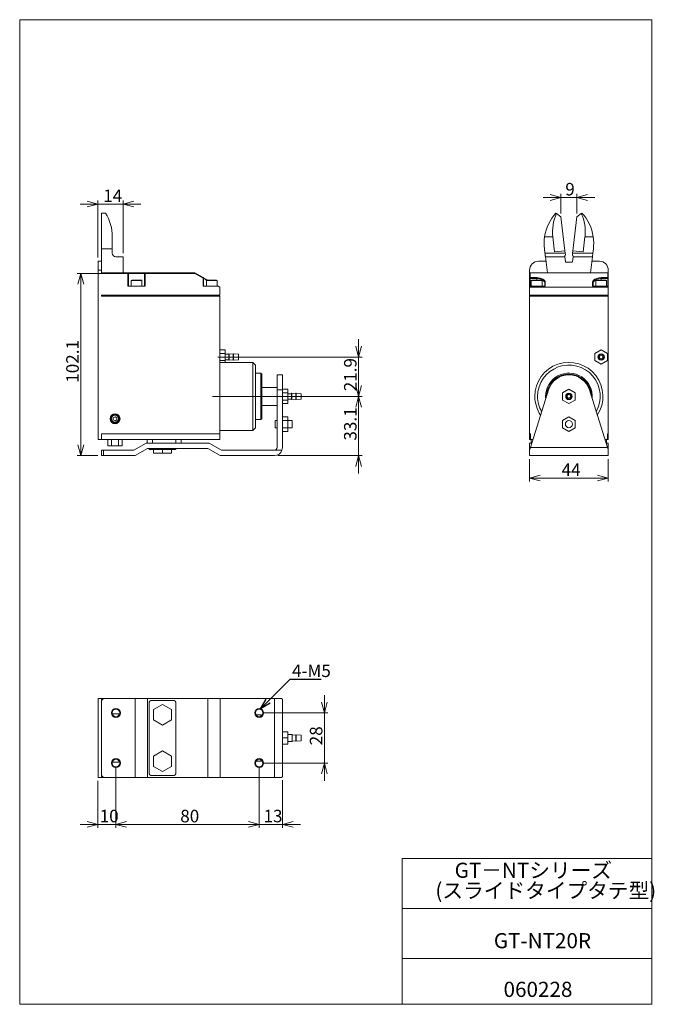
# Model space of a CAD drawing. Units: millimetres. Extents: x 20 to 197, y 10 to 285.
import ezdxf

# ---------------------------------------------------------------- set-up
doc = ezdxf.new("R2010")
doc.units = ezdxf.units.MM
doc.linetypes.add('CENTERX2', pattern=[20.32, 12.7, -2.54, 2.54, -2.54])
doc.styles.add('SLDTEXTSTYLE0', font='TXT', dxfattribs={"width": 0.7, "bigfont": 'bigfont'})
doc.styles.get("Standard").update_dxf_attribs({"font": 'txt', "bigfont": 'bigfont'})
doc.dimstyles.new('SLDDIMSTYLE0', dxfattribs={"dimtxt": 3.5, "dimasz": 3, "dimexe": 0, "dimexo": 0.0625, "dimgap": 0.875, "dimtad": 3, "dimdec": 1, "dimlfac": 2, "dimzin": 12, "dimdsep": 46, "dimtxsty": 'SLDTEXTSTYLE0', "dimblk1": 'OPEN30', "dimblk2": 'OPEN30', "dimsah": 1, "dimcen": 0.09, "dimadec": 0, "dimazin": 0, "dimtfac": 1, "dimtdec": 3, "dimtofl": 0, "dimtmove": 0, "dimatfit": 3, "dimldrblk": 'OPEN30', "dimfxl": 1, "dimtolj": 1, "dimtzin": 12, "dimarcsym": 0})
doc.dimstyles.new('SLDDIMSTYLE1', dxfattribs={"dimtxt": 3, "dimasz": 3, "dimexe": 0, "dimexo": 0.0625, "dimgap": 0.75, "dimtad": 0, "dimtih": 1, "dimtoh": 1, "dimdec": 0, "dimzin": 0, "dimdsep": 46, "dimtxsty": 'Standard', "dimblk1": 'OPEN30', "dimblk2": 'OPEN30', "dimsah": 1, "dimcen": 0.09, "dimadec": 0, "dimazin": 0, "dimtfac": 1, "dimtdec": 0, "dimtofl": 0, "dimtmove": 0, "dimatfit": 3, "dimldrblk": 'OPEN30', "dimfxl": 1, "dimtolj": 1, "dimtzin": 0, "dimarcsym": 0})

# ---------------------------------------------------------------- blocks, each defined once
blk = doc.blocks.new('SW_NOTE_0')
at = {"color": 7, "linetype": 'Continuous', "lineweight": 0, "attachment_point": 1, "style": 'SLDTEXTSTYLE0'}
for s, insert, char_height in [('GT－NTシリーズ', (0, 4.93), 4.233), ('(スライドタイプタテ型)', (-5.37, -0.72), 4.2333)]:
    blk.add_mtext(s, dxfattribs=dict(at, insert=insert, char_height=char_height))
blk = doc.blocks.new('_Open30')
at = {"color": 0, "linetype": 'ByBlock', "lineweight": -2}
for p, q in [((-1, 0.267949), (0, 0)), ((0, 0), (-1, -0.267949)), ((0, 0), (-1, 0))]:
    blk.add_line(p, q, dxfattribs=at)
blk = doc.blocks.new('*D2')
at = {"color": 7, "linetype": 'Continuous', "lineweight": 0}
for p, q in [((114.89, 190.79), (114.89, 195.79)), ((80.87, 190.79), (115.89, 190.79)), ((114.89, 190.79), (114.89, 179.79)), ((86.37, 179.79), (115.89, 179.79)), ((114.89, 179.79), (114.89, 174.79))]:
    blk.add_line(p, q, dxfattribs=at)
at = {"color": 7, "linetype": 'Continuous', "lineweight": 0, "xscale": 3, "yscale": 3}
for p, rotation in [((114.89, 190.79, 0.05), 270), ((114.89, 179.79, 0.05), 90)]:
    blk.add_blockref('_Open30', p, dxfattribs=dict(at, rotation=rotation))
at = {"color": 7, "linetype": 'Continuous', "lineweight": 0, "insert": (110.82, 181.22), "char_height": 3.5, "attachment_point": 1, "rotation": 90, "style": 'SLDTEXTSTYLE0'}
blk.add_mtext('21.9', dxfattribs=at)
blk = doc.blocks.new('*D4')
at = {"color": 7, "linetype": 'Continuous', "lineweight": 0}
for p, q in [((114.89, 179.79), (114.89, 184.79)), ((86.37, 179.79), (115.89, 179.79)), ((114.89, 163.24), (114.89, 179.79)), ((92.37, 163.24), (115.89, 163.24)), ((114.89, 163.24), (114.89, 158.24))]:
    blk.add_line(p, q, dxfattribs=at)
at = {"color": 7, "linetype": 'Continuous', "lineweight": 0, "xscale": 3, "yscale": 3}
for p, rotation in [((114.89, 179.79, 0.05), 270), ((114.89, 163.24, 0.05), 90)]:
    blk.add_blockref('_Open30', p, dxfattribs=dict(at, rotation=rotation))
at = {"color": 7, "linetype": 'Continuous', "lineweight": 0, "insert": (110.82, 167.44), "char_height": 3.5, "attachment_point": 1, "rotation": 90, "style": 'SLDTEXTSTYLE0'}
blk.add_mtext('33.1', dxfattribs=at)
blk = doc.blocks.new('*D5')
at = {"color": 7, "linetype": 'Continuous', "lineweight": 0}
for p, q in [((54.27, 214.14), (36.33, 214.14)), ((37.33, 163.24), (37.33, 214.14)), ((42.12, 163.24), (36.33, 163.24))]:
    blk.add_line(p, q, dxfattribs=at)
at = {"color": 7, "linetype": 'Continuous', "lineweight": 0, "xscale": 3, "yscale": 3}
for p, rotation in [((37.33, 214.14, 0.05), 90), ((37.33, 163.24, 0.05), 270)]:
    blk.add_blockref('_Open30', p, dxfattribs=dict(at, rotation=rotation))
at = {"color": 7, "linetype": 'Continuous', "lineweight": 0, "insert": (33.26, 183.6), "char_height": 3.5, "attachment_point": 1, "rotation": 90, "style": 'SLDTEXTSTYLE0'}
blk.add_mtext('102.1', dxfattribs=at)
blk = doc.blocks.new('*D6')
at = {"color": 7, "linetype": 'Continuous', "lineweight": 0}
for p, q in [((42.12, 218.54), (42.12, 234.49)), ((49.12, 219.79), (49.12, 234.49)), ((42.12, 233.49), (37.12, 233.49)), ((42.12, 233.49), (49.12, 233.49)), ((49.12, 233.49), (54.12, 233.49))]:
    blk.add_line(p, q, dxfattribs=at)
at = {"color": 7, "linetype": 'Continuous', "lineweight": 0, "xscale": 3, "yscale": 3}
for p, rotation in [((42.12, 233.49, 0.05), 360), ((49.12, 233.49, 0.05), 180)]:
    blk.add_blockref('_Open30', p, dxfattribs=dict(at, rotation=rotation))
at = {"color": 7, "linetype": 'Continuous', "lineweight": 0, "insert": (43.59, 237.57), "char_height": 3.5, "attachment_point": 1, "style": 'SLDTEXTSTYLE0'}
blk.add_mtext('14', dxfattribs=at)
blk = doc.blocks.new('*D7')
at = {"color": 7, "linetype": 'Continuous', "lineweight": 0}
for p, q in [((171.38, 235.34), (166.38, 235.34)), ((171.38, 230.91), (171.38, 236.34)), ((171.38, 235.34), (175.84, 235.34)), ((175.84, 230.91), (175.84, 236.34)), ((175.84, 235.34), (180.84, 235.34))]:
    blk.add_line(p, q, dxfattribs=at)
at = {"color": 7, "linetype": 'Continuous', "lineweight": 0, "xscale": 3, "yscale": 3}
for p, rotation in [((171.38, 235.34, 4.01), 359.9999980376), ((175.84, 235.34, 4.01), 179.9999980376)]:
    blk.add_blockref('_Open30', p, dxfattribs=dict(at, rotation=rotation))
at = {"color": 7, "linetype": 'Continuous', "lineweight": 0, "insert": (172.59, 239.41), "char_height": 3.5, "attachment_point": 1, "rotation": 360, "style": 'SLDTEXTSTYLE0'}
blk.add_mtext('9', dxfattribs=at)
blk = doc.blocks.new('*D8')
at = {"color": 7, "linetype": 'Continuous', "lineweight": 0}
for p, q in [((162.61, 162.24), (162.61, 155.98)), ((184.61, 162.24), (184.61, 155.98)), ((162.61, 156.98), (184.61, 156.98))]:
    blk.add_line(p, q, dxfattribs=at)
at = {"color": 7, "linetype": 'Continuous', "lineweight": 0, "xscale": 3, "yscale": 3, "rotation": 180}
blk.add_blockref('_Open30', (162.61, 156.98, 4.01), dxfattribs=at)
at = {"color": 7, "linetype": 'Continuous', "lineweight": 0, "xscale": 3, "yscale": 3}
blk.add_blockref('_Open30', (184.61, 156.98, 4.01), dxfattribs=at)
at = {"color": 7, "linetype": 'Continuous', "lineweight": 0, "insert": (171.58, 161.05), "char_height": 3.5, "attachment_point": 1, "style": 'SLDTEXTSTYLE0'}
blk.add_mtext('44', dxfattribs=at)
blk = doc.blocks.new('*D9')
at = {"color": 7, "linetype": 'Continuous', "lineweight": 0}
for p, q in [((47.12, 76.38), (47.12, 59.26)), ((87.12, 76.38), (87.12, 59.26)), ((47.12, 60.26), (87.12, 60.26))]:
    blk.add_line(p, q, dxfattribs=at)
at = {"color": 7, "linetype": 'Continuous', "lineweight": 0, "xscale": 3, "yscale": 3, "rotation": 180}
blk.add_blockref('_Open30', (47.12, 60.26, 14.81), dxfattribs=at)
at = {"color": 7, "linetype": 'Continuous', "lineweight": 0, "xscale": 3, "yscale": 3}
blk.add_blockref('_Open30', (87.12, 60.26, 14.81), dxfattribs=at)
at = {"color": 7, "linetype": 'Continuous', "lineweight": 0, "insert": (65.09, 64.33), "char_height": 3.5, "attachment_point": 1, "style": 'SLDTEXTSTYLE0'}
blk.add_mtext('80', dxfattribs=at)
blk = doc.blocks.new('*D10')
at = {"color": 7, "linetype": 'Continuous', "lineweight": 0}
for p, q in [((105.34, 91.38), (105.34, 96.38)), ((88.12, 91.38), (106.34, 91.38)), ((105.34, 77.38), (105.34, 91.38)), ((88.12, 77.38), (106.34, 77.38)), ((105.34, 77.38), (105.34, 72.38))]:
    blk.add_line(p, q, dxfattribs=at)
at = {"color": 7, "linetype": 'Continuous', "lineweight": 0, "xscale": 3, "yscale": 3}
for p, rotation in [((105.34, 91.38, 14.81), 270), ((105.34, 77.38, 14.81), 90)]:
    blk.add_blockref('_Open30', p, dxfattribs=dict(at, rotation=rotation))
at = {"color": 7, "linetype": 'Continuous', "lineweight": 0, "insert": (101.27, 82.35), "char_height": 3.5, "attachment_point": 1, "rotation": 90, "style": 'SLDTEXTSTYLE0'}
blk.add_mtext('28', dxfattribs=at)
blk = doc.blocks.new('*D11')
at = {"color": 7, "linetype": 'Continuous', "lineweight": 0}
for p, q in [((47.12, 76.38), (47.12, 59.26)), ((42.12, 72.38), (42.12, 59.26)), ((42.12, 60.26), (37.12, 60.26)), ((42.12, 60.26), (47.12, 60.26)), ((47.12, 60.26), (52.12, 60.26))]:
    blk.add_line(p, q, dxfattribs=at)
at = {"color": 7, "linetype": 'Continuous', "lineweight": 0, "xscale": 3, "yscale": 3}
blk.add_blockref('_Open30', (42.12, 60.26, 14.81), dxfattribs=at)
at = {"color": 7, "linetype": 'Continuous', "lineweight": 0, "xscale": 3, "yscale": 3, "rotation": 180}
blk.add_blockref('_Open30', (47.12, 60.26, 14.81), dxfattribs=at)
at = {"color": 7, "linetype": 'Continuous', "lineweight": 0, "insert": (42.59, 64.33), "char_height": 3.5, "attachment_point": 1, "style": 'SLDTEXTSTYLE0'}
blk.add_mtext('10', dxfattribs=at)
blk = doc.blocks.new('*D12')
at = {"color": 7, "linetype": 'Continuous', "lineweight": 0}
for p, q in [((87.12, 76.38), (87.12, 59.26)), ((93.62, 72.62), (93.62, 59.26)), ((87.12, 60.26), (82.12, 60.26)), ((87.12, 60.26), (93.62, 60.26)), ((93.62, 60.26), (98.62, 60.26))]:
    blk.add_line(p, q, dxfattribs=at)
at = {"color": 7, "linetype": 'Continuous', "lineweight": 0, "xscale": 3, "yscale": 3}
blk.add_blockref('_Open30', (87.12, 60.26, 14.81), dxfattribs=at)
at = {"color": 7, "linetype": 'Continuous', "lineweight": 0, "xscale": 3, "yscale": 3, "rotation": 180}
blk.add_blockref('_Open30', (93.62, 60.26, 14.81), dxfattribs=at)
at = {"color": 7, "linetype": 'Continuous', "lineweight": 0, "insert": (88.34, 64.33), "char_height": 3.5, "attachment_point": 1, "style": 'SLDTEXTSTYLE0'}
blk.add_mtext('13', dxfattribs=at)

msp = doc.modelspace()

# ---------------------------------------------------------------- linework, layer by layer
at = {"color": 7, "linetype": 'Continuous', "lineweight": 0}
for p, q in [((20.26, 285), (196.76, 285)), ((20.26, 285), (20.26, 10)), ((196.76, 285), (196.76, 10)), ((43.124, 231), (44.219, 231)), ((43.124, 221.047), (43.124, 231)), ((169.987, 231), (170.171, 230.855)), ((171.377, 229.908), (170.171, 230.855)), ((172.509, 220.475), (171.377, 229.908)), ((175.845, 229.908), (174.713, 220.475)), ((177.05, 230.855), (175.845, 229.908)), ((177.235, 231), (177.05, 230.855)), ((46.124, 224.366), (46.124, 221.047)), ((166.82, 224.366), (169.121, 224.366)), ((169.121, 224.366), (169.629, 220.13)), ((177.592, 220.13), (178.1, 224.366)), ((178.1, 224.366), (180.401, 224.366)), ((43.124, 221.047), (46.124, 221.047)), ((43.124, 217.541), (43.124, 221.047)), ((46.124, 221.047), (46.124, 219.791)), ((166.775, 221.047), (166.925, 219.791)), ((169.629, 220.13), (172.509, 220.475)), ((172.509, 220.475), (172.591, 219.791)), ((174.631, 219.791), (174.713, 220.475)), ((174.713, 220.475), (177.592, 220.13)), ((180.296, 219.791), (180.447, 221.047)), ((42.124, 217.541), (43.124, 217.541)), ((42.124, 217.541), (42.124, 215.041)), ((43.124, 217.541), (43.124, 215.041)), ((47.124, 218.791), (49.124, 218.791)), ((49.124, 214.291), (49.124, 218.791)), ((167.195, 217.541), (165.111, 217.541)), ((166.925, 219.791), (172.591, 219.791)), ((167.585, 214.291), (167.045, 218.791)), ((167.045, 218.791), (172.459, 218.791)), ((172.459, 218.791), (172.618, 217.467)), ((174.604, 217.467), (174.762, 218.791)), ((180.296, 219.791), (174.631, 219.791)), ((174.762, 218.791), (180.176, 218.791)), ((179.636, 214.291), (180.176, 218.791)), ((180.026, 217.541), (182.111, 217.541)), ((42.124, 215.041), (42.124, 167.741)), ((42.124, 215.041), (43.124, 215.041)), ((43.124, 215.041), (43.124, 214.141)), ((162.611, 215.041), (162.611, 214.141)), ((184.611, 214.141), (184.611, 215.041)), ((50.474, 214.291), (43.124, 214.291)), ((43.124, 214.141), (50.474, 214.141)), ((50.474, 214.291), (50.549, 214.216)), ((55.274, 214.291), (50.474, 214.291)), ((50.549, 214.216), (50.474, 214.141)), ((50.474, 214.141), (50.474, 210.541)), ((50.624, 214.141), (50.549, 214.216)), ((50.624, 214.141), (50.624, 210.541)), ((55.124, 214.141), (50.624, 214.141)), ((51.524, 212.291), (51.374, 212.141)), ((51.374, 212.141), (51.374, 210.541)), ((51.374, 212.141), (54.374, 212.141)), ((51.524, 212.291), (54.224, 212.291)), ((54.374, 212.141), (54.224, 212.291)), ((54.374, 210.541), (54.374, 212.141)), ((55.199, 214.216), (55.124, 214.141)), ((55.124, 210.541), (55.124, 214.141)), ((55.274, 214.291), (55.199, 214.216)), ((55.274, 214.141), (55.199, 214.216)), ((69.196, 214.291), (55.274, 214.291)), ((55.274, 210.541), (55.274, 214.141)), ((55.274, 214.141), (69.156, 214.141)), ((69.196, 214.291), (69.156, 214.141)), ((69.156, 214.141), (71.474, 212.803)), ((71.494, 212.964), (69.196, 214.291)), ((71.559, 212.852), (71.474, 212.803)), ((71.474, 212.803), (71.474, 210.541)), ((71.494, 212.964), (71.559, 212.852)), ((71.624, 212.739), (71.559, 212.852)), ((71.624, 212.739), (71.624, 210.541)), ((72.524, 212.291), (72.374, 212.141)), ((72.374, 212.141), (72.374, 210.541)), ((72.374, 212.141), (75.374, 212.141)), ((72.524, 212.291), (75.224, 212.291)), ((75.374, 212.141), (75.224, 212.291)), ((75.374, 210.541), (75.374, 212.141)), ((162.761, 214.291), (162.611, 214.141)), ((162.611, 214.141), (162.611, 212.803)), ((162.696, 212.852), (162.611, 212.803)), ((162.611, 212.803), (162.611, 210.541)), ((162.761, 212.964), (162.696, 212.852)), ((162.761, 212.739), (162.696, 212.852)), ((162.761, 212.964), (162.761, 214.291)), ((184.461, 214.291), (162.761, 214.291)), ((164.611, 212.964), (162.761, 212.964)), ((164.611, 212.739), (162.761, 212.739)), ((162.761, 212.739), (162.761, 210.541)), ((163.261, 212.291), (163.111, 212.141)), ((163.111, 212.141), (163.111, 210.541)), ((163.111, 212.141), (166.111, 212.141)), ((163.261, 212.291), (165.961, 212.291)), ((164.611, 212.739), (164.611, 212.964)), ((164.611, 212.291), (164.611, 212.739)), ((166.111, 212.141), (165.961, 212.291)), ((166.111, 210.541), (166.111, 212.141)), ((181.261, 212.291), (181.111, 212.141)), ((181.111, 212.141), (181.111, 210.541)), ((181.111, 212.141), (184.111, 212.141)), ((181.261, 212.291), (183.961, 212.291)), ((184.461, 212.964), (182.611, 212.964)), ((182.611, 212.964), (182.611, 212.739)), ((182.611, 212.739), (184.461, 212.739)), ((182.611, 212.291), (182.611, 212.739)), ((184.111, 212.141), (183.961, 212.291)), ((184.111, 210.541), (184.111, 212.141)), ((184.461, 212.964), (184.461, 214.291)), ((184.611, 214.141), (184.461, 214.291)), ((184.461, 212.964), (184.526, 212.852)), ((184.526, 212.852), (184.461, 212.739)), ((184.461, 210.541), (184.461, 212.739)), ((184.611, 212.803), (184.526, 212.852)), ((184.611, 212.803), (184.611, 214.141)), ((184.611, 210.541), (184.611, 212.803)), ((50.474, 210.541), (55.274, 210.541)), ((71.474, 210.541), (75.691, 210.541)), ((75.691, 210.541), (75.374, 210.724)), ((75.391, 210.541), (75.374, 210.551)), ((76.124, 210.291), (75.691, 210.541)), ((76.124, 208.041), (76.124, 210.291)), ((162.611, 210.291), (162.611, 210.541)), ((162.611, 210.541), (167.011, 210.541)), ((162.611, 210.291), (184.611, 210.291)), ((162.611, 208.041), (162.611, 210.291)), ((167.011, 211.547), (166.861, 211.417)), ((166.861, 210.541), (166.861, 211.417)), ((167.011, 210.541), (167.011, 211.547)), ((180.211, 211.547), (180.211, 210.541)), ((180.211, 211.547), (180.361, 211.417)), ((184.611, 210.541), (180.211, 210.541)), ((180.361, 210.541), (180.361, 211.417)), ((184.611, 210.541), (184.611, 210.291)), ((184.611, 208.041), (184.611, 210.291)), ((43.124, 208.041), (76.124, 208.041)), ((43.124, 208.041), (43.124, 207.791)), ((76.124, 207.791), (43.124, 207.791)), ((43.224, 208.041), (43.224, 207.791)), ((76.024, 208.041), (76.024, 207.791)), ((76.124, 169.291), (76.124, 207.791)), ((184.611, 208.041), (162.611, 208.041)), ((162.611, 208.041), (162.611, 207.791)), ((162.611, 169.291), (162.611, 207.791)), ((184.611, 207.791), (162.611, 207.791)), ((162.711, 208.041), (162.711, 207.791)), ((184.511, 208.041), (184.511, 207.791)), ((184.611, 208.041), (184.611, 207.791)), ((184.611, 169.291), (184.611, 207.791)), ((77.624, 192.812), (76.124, 192.812)), ((77.624, 192.812), (77.624, 191.802)), ((182.611, 192.812), (180.861, 191.802)), ((184.361, 191.802), (182.611, 192.812)), ((76.124, 191.802), (77.624, 191.802)), ((76.124, 189.781), (77.624, 189.781)), ((77.624, 191.802), (77.624, 189.781)), ((78.624, 191.541), (77.624, 191.541)), ((77.624, 190.041), (78.624, 190.041)), ((77.624, 189.781), (77.624, 189.291)), ((78.724, 191.691), (78.624, 191.691)), ((78.624, 191.691), (78.624, 189.891)), ((78.624, 189.891), (78.724, 189.891)), ((79.874, 191.541), (78.724, 191.691)), ((78.724, 191.691), (78.724, 189.891)), ((78.724, 189.891), (79.874, 190.041)), ((79.974, 191.691), (79.874, 191.691)), ((79.874, 191.691), (79.874, 189.891)), ((79.874, 189.891), (79.974, 189.891)), ((81.374, 191.541), (79.974, 191.691)), ((79.974, 191.691), (79.974, 189.891)), ((79.974, 189.891), (81.374, 190.041)), ((81.374, 191.541), (81.374, 190.791)), ((81.374, 190.791), (81.374, 190.041)), ((180.861, 191.802), (180.861, 189.781)), ((180.861, 189.781), (182.611, 188.771)), ((182.611, 188.771), (184.361, 189.781)), ((184.361, 189.781), (184.361, 191.802)), ((85.374, 189.291), (76.124, 189.291)), ((86.124, 188.541), (85.374, 189.291)), ((85.374, 189.291), (85.374, 179.791)), ((86.124, 188.541), (86.124, 179.791)), ((87.624, 186.291), (86.124, 186.291)), ((87.874, 186.041), (87.624, 186.291)), ((87.624, 186.291), (87.624, 179.791)), ((87.874, 186.041), (87.874, 179.791)), ((93.624, 185.791), (92.124, 185.791)), ((92.124, 181.584), (92.124, 185.791)), ((93.624, 181.584), (93.624, 185.791)), ((92.124, 182.291), (87.874, 182.291)), ((92.124, 165.491), (92.124, 181.584)), ((92.124, 181.584), (93.624, 181.584)), ((95.124, 181.812), (93.624, 181.812)), ((93.624, 181.584), (93.624, 165.491)), ((95.124, 181.812), (95.124, 180.802)), ((167.885, 181.584), (162.845, 165.491)), ((173.611, 181.812), (171.861, 180.802)), ((175.361, 180.802), (173.611, 181.812)), ((184.376, 165.491), (179.336, 181.584)), ((85.374, 179.791), (85.374, 170.291)), ((86.124, 179.791), (86.124, 171.041)), ((87.624, 179.791), (87.624, 173.291)), ((87.874, 179.791), (87.874, 173.541)), ((93.624, 180.802), (95.124, 180.802)), ((93.624, 178.781), (95.124, 178.781)), ((95.124, 180.802), (95.124, 178.781)), ((96.124, 180.541), (95.124, 180.541)), ((95.124, 179.041), (96.124, 179.041)), ((95.124, 178.781), (95.124, 177.771)), ((96.224, 180.691), (96.124, 180.691)), ((96.124, 180.691), (96.124, 178.891)), ((96.124, 178.891), (96.224, 178.891)), ((97.374, 180.541), (96.224, 180.691)), ((96.224, 180.691), (96.224, 179.791)), ((96.224, 179.791), (96.224, 178.891)), ((96.224, 178.891), (97.374, 179.041)), ((97.474, 180.691), (97.374, 180.691)), ((97.374, 180.691), (97.374, 178.891)), ((97.374, 178.891), (97.474, 178.891)), ((98.874, 180.541), (97.474, 180.691)), ((97.474, 180.691), (97.474, 179.791)), ((97.474, 179.791), (97.474, 178.891)), ((97.474, 178.891), (98.874, 179.041)), ((98.874, 180.541), (98.874, 179.041)), ((171.861, 180.802), (171.861, 178.781)), ((171.861, 178.781), (173.611, 177.771)), ((173.611, 177.771), (175.361, 178.781)), ((175.361, 178.781), (175.361, 180.802)), ((87.874, 177.291), (92.124, 177.291)), ((93.624, 177.771), (95.124, 177.771)), ((46.874, 174.119), (46.374, 173.83)), ((46.374, 173.83), (46.374, 173.253)), ((46.374, 173.253), (46.874, 172.964)), ((47.374, 173.83), (46.874, 174.119)), ((46.874, 172.964), (47.374, 173.253)), ((47.374, 173.253), (47.374, 173.83)), ((86.124, 173.291), (87.624, 173.291)), ((87.624, 173.291), (87.874, 173.541)), ((95.124, 174.062), (93.624, 174.062)), ((95.124, 174.062), (95.124, 173.052)), ((173.611, 174.062), (171.861, 173.052)), ((175.361, 173.052), (173.611, 174.062)), ((85.374, 170.291), (86.124, 171.041)), ((92.124, 173.041), (91.624, 173.041)), ((91.624, 171.041), (91.624, 173.041)), ((91.624, 171.041), (92.124, 171.041)), ((93.624, 173.052), (95.124, 173.052)), ((93.624, 171.031), (95.124, 171.031)), ((95.124, 173.052), (95.124, 171.031)), ((96.374, 173.041), (95.124, 173.041)), ((95.124, 171.041), (96.374, 171.041)), ((95.124, 171.031), (95.124, 170.021)), ((96.374, 173.041), (96.374, 171.041)), ((171.861, 173.052), (171.861, 171.031)), ((171.861, 171.031), (173.611, 170.021)), ((173.611, 170.021), (175.361, 171.031)), ((175.361, 171.031), (175.361, 173.052)), ((76.124, 169.291), (43.124, 169.291)), ((43.124, 169.291), (43.124, 167.741)), ((76.124, 170.291), (85.374, 170.291)), ((76.124, 167.741), (76.124, 169.291)), ((93.624, 170.021), (95.124, 170.021)), ((162.611, 169.291), (162.861, 169.291)), ((162.611, 169.291), (162.611, 167.741)), ((162.861, 167.741), (162.861, 169.291)), ((184.611, 169.291), (184.361, 169.291)), ((184.361, 169.291), (184.361, 167.741)), ((184.611, 167.741), (184.611, 169.291)), ((42.124, 167.741), (43.124, 167.741)), ((43.124, 167.741), (76.124, 167.741)), ((44.853, 167.741), (44.853, 165.991)), ((45.864, 165.991), (44.853, 165.991)), ((45.864, 165.991), (45.864, 167.741)), ((47.884, 165.991), (45.864, 165.991)), ((47.884, 167.741), (47.884, 165.991)), ((48.895, 165.991), (47.884, 165.991)), ((48.895, 167.741), (48.895, 165.991)), ((55.588, 166.741), (52.124, 164.741)), ((55.99, 165.241), (52.526, 163.241)), ((73.16, 166.741), (55.588, 166.741)), ((55.874, 167.741), (55.874, 166.741)), ((72.758, 165.241), (55.99, 165.241)), ((56.374, 164.941), (56.374, 165.241)), ((57.124, 165.241), (57.124, 164.941)), ((57.374, 167.741), (57.374, 166.741)), ((63.124, 165.241), (63.124, 164.941)), ((63.874, 166.741), (63.874, 167.741)), ((63.874, 165.241), (63.874, 164.941)), ((65.374, 167.741), (65.374, 166.741)), ((76.222, 163.241), (72.758, 165.241)), ((73.16, 166.741), (76.624, 164.741)), ((162.861, 167.741), (162.611, 167.741)), ((163.237, 166.741), (162.611, 166.741)), ((162.611, 166.741), (162.611, 164.741)), ((162.845, 165.491), (184.376, 165.491)), ((163.55, 167.741), (162.861, 167.741)), ((163.111, 166.741), (163.111, 167.741)), ((184.361, 167.741), (183.671, 167.741)), ((184.611, 166.741), (183.984, 166.741)), ((184.111, 167.741), (184.111, 166.741)), ((184.611, 167.741), (184.361, 167.741)), ((184.611, 166.741), (184.611, 164.741)), ((43.624, 164.741), (43.124, 164.741)), ((43.124, 163.241), (43.124, 164.741)), ((43.624, 163.241), (43.124, 163.241)), ((43.624, 163.241), (43.624, 164.741)), ((43.624, 164.741), (52.124, 164.741)), ((52.526, 163.241), (43.624, 163.241)), ((57.124, 164.941), (56.374, 164.941)), ((63.124, 164.941), (57.124, 164.941)), ((57.624, 164.941), (57.624, 163.941)), ((60.124, 163.941), (57.624, 163.941)), ((60.124, 163.941), (60.124, 164.941)), ((62.624, 163.941), (60.124, 163.941)), ((62.624, 164.941), (62.624, 163.941)), ((63.874, 164.941), (63.124, 164.941)), ((91.374, 163.241), (76.222, 163.241)), ((76.624, 164.741), (91.374, 164.741)), ((91.374, 164.741), (93.495, 164.741)), ((162.611, 164.741), (162.611, 163.241)), ((162.611, 163.241), (184.611, 163.241)), ((184.611, 163.241), (184.611, 164.741)), ((42.124, 73.381), (42.124, 95.381)), ((42.124, 95.381), (43.124, 95.381)), ((43.624, 95.381), (43.124, 94.881)), ((43.124, 95.131), (43.124, 95.381)), ((43.624, 95.381), (43.124, 95.381)), ((43.124, 95.131), (43.374, 95.131)), ((43.124, 73.881), (43.124, 94.881)), ((52.526, 95.381), (43.624, 95.381)), ((52.526, 95.381), (52.526, 73.381)), ((55.99, 95.381), (52.526, 95.381)), ((55.99, 95.381), (55.99, 73.381)), ((72.758, 95.381), (55.99, 95.381)), ((56.374, 94.131), (56.374, 74.631)), ((63.124, 94.881), (57.124, 94.881)), ((60.124, 93.768), (57.624, 92.324)), ((62.624, 92.324), (60.124, 93.768)), ((63.874, 74.631), (63.874, 94.131)), ((72.758, 95.381), (72.758, 73.381)), ((76.222, 95.381), (72.758, 95.381)), ((76.222, 95.381), (76.222, 73.381)), ((91.374, 95.381), (76.222, 95.381)), ((91.374, 95.381), (91.374, 73.381)), ((93.495, 95.381), (91.374, 95.381)), ((93.624, 95.146), (93.624, 73.616)), ((45.874, 91.381), (46.074, 91.381)), ((47.884, 91.131), (46.104, 91.131)), ((48.038, 90.864), (47.884, 91.131)), ((48.174, 91.381), (48.374, 91.381)), ((57.624, 92.324), (57.624, 89.437)), ((62.624, 89.437), (62.624, 92.324)), ((86.124, 91.701), (86.124, 91.061)), ((87.624, 90.881), (86.201, 90.881)), ((87.866, 90.638), (87.624, 90.881)), ((87.624, 90.881), (87.624, 90.457)), ((57.624, 89.437), (60.124, 87.994)), ((60.124, 87.994), (62.624, 89.437)), ((93.624, 86.131), (95.124, 86.131)), ((95.124, 86.131), (95.124, 84.381)), ((96.374, 85.381), (95.124, 85.381)), ((96.374, 85.381), (96.374, 83.381)), ((97.374, 85.131), (96.374, 85.261)), ((97.474, 85.281), (97.374, 85.281)), ((97.374, 85.281), (97.374, 83.481)), ((98.874, 85.131), (97.474, 85.281)), ((97.474, 85.281), (97.474, 83.481)), ((93.624, 84.381), (95.124, 84.381)), ((93.624, 82.631), (95.124, 82.631)), ((95.124, 84.381), (95.124, 82.631)), ((95.124, 83.381), (96.374, 83.381)), ((96.374, 83.5), (97.374, 83.631)), ((97.374, 83.481), (97.474, 83.481)), ((97.474, 83.481), (98.874, 83.631)), ((98.874, 85.131), (98.874, 84.381)), ((98.874, 84.381), (98.874, 83.631)), ((60.124, 80.768), (57.624, 79.324)), ((62.624, 79.324), (60.124, 80.768)), ((45.874, 77.381), (46.074, 77.381)), ((46.104, 77.631), (47.884, 77.631)), ((47.884, 77.631), (48.038, 77.897)), ((48.174, 77.381), (48.374, 77.381)), ((57.624, 79.324), (57.624, 76.437)), ((62.624, 76.437), (62.624, 79.324)), ((86.124, 77.701), (86.124, 77.061)), ((86.201, 77.881), (87.624, 77.881)), ((87.624, 78.304), (87.624, 77.881)), ((87.624, 77.881), (87.866, 78.123)), ((57.624, 76.437), (60.124, 74.994)), ((60.124, 74.994), (62.624, 76.437)), ((42.124, 73.381), (43.124, 73.381)), ((43.624, 73.381), (43.124, 73.881)), ((43.374, 73.631), (43.124, 73.631)), ((43.124, 73.381), (43.124, 73.631)), ((43.124, 73.381), (43.624, 73.381)), ((43.624, 73.381), (52.526, 73.381)), ((52.526, 73.381), (55.99, 73.381)), ((55.99, 73.381), (72.758, 73.381)), ((57.124, 73.881), (63.124, 73.881)), ((72.758, 73.381), (76.222, 73.381)), ((76.222, 73.381), (91.374, 73.381)), ((91.374, 73.381), (93.495, 73.381)), ((127.01, 50.75), (196.76, 50.75)), ((127.01, 50.75), (127.01, 10)), ((127.01, 36.75), (196.76, 36.75)), ((127.01, 22.75), (196.76, 22.75)), ((20.26, 10), (196.76, 10))]:
    msp.add_line(p, q, dxfattribs=at)
at = {"color": 7, "linetype": 'CENTERX2', "lineweight": 0}
for p, q in [((75.624, 190.791), (78.624, 190.791)), ((78.624, 190.791), (78.724, 190.791)), ((78.724, 190.791), (79.874, 190.791)), ((79.874, 190.791), (79.974, 190.791)), ((79.974, 190.791), (83.374, 190.791)), ((74.124, 179.791), (85.374, 179.791)), ((85.374, 179.791), (86.124, 179.791)), ((86.124, 179.791), (87.624, 179.791)), ((87.624, 179.791), (87.874, 179.791)), ((87.874, 179.791), (92.124, 179.791)), ((92.124, 179.791), (100.874, 179.791))]:
    msp.add_line(p, q, dxfattribs=at)
at = {"color": 7, "linetype": 'Continuous', "lineweight": 0, "flags": 128}
for points in [[(166.925, 219.791), (166.949, 219.596), (166.971, 219.409), (166.992, 219.236), (167.01, 219.084), (167.025, 218.96), (167.036, 218.867), (167.043, 218.811), (167.045, 218.791)], [(172.459, 218.791), (172.457, 218.81), (172.45, 218.866), (172.439, 218.956)], [(172.591, 219.791), (172.614, 219.596), (172.637, 219.408), (172.657, 219.234)], [(174.564, 219.234), (174.585, 219.408), (174.607, 219.596), (174.631, 219.791)], [(174.782, 218.956), (174.771, 218.866), (174.765, 218.81), (174.762, 218.791)], [(180.176, 218.791), (180.178, 218.811), (180.185, 218.867), (180.196, 218.96), (180.211, 219.084), (180.229, 219.236), (180.25, 219.409), (180.273, 219.596), (180.296, 219.791)], [(72.66, 212.291), (72.547, 212.357), (72.193, 212.561), (71.895, 212.733), (71.693, 212.849), (71.557, 212.928), (71.494, 212.964)], [(167.011, 211.547), (166.957, 211.881), (166.821, 212.127), (166.604, 212.357), (166.311, 212.561), (165.945, 212.733), (165.572, 212.849), (165.16, 212.928), (164.611, 212.964)], [(166.861, 211.417), (166.785, 211.752), (166.417, 212.199), (166.131, 212.387), (165.766, 212.549), (165.018, 212.717), (164.611, 212.739)], [(182.611, 212.964), (181.944, 212.91), (181.343, 212.757), (180.8, 212.493), (180.397, 212.123), (180.212, 211.658), (180.211, 211.547)], [(180.361, 211.417), (180.436, 211.752), (180.804, 212.199), (181.09, 212.387), (181.456, 212.549), (182.204, 212.717), (182.611, 212.739)], [(162.611, 164.741), (162.687, 164.986), (162.766, 165.237), (162.845, 165.491)], [(184.376, 165.491), (184.455, 165.237), (184.534, 164.986), (184.611, 164.741)]]:
    msp.add_lwpolyline(points, dxfattribs=at)
at = {"color": 7, "linetype": 'Continuous', "lineweight": 0}
for centre, radius in [((182.611, 190.791), 0.9), ((182.611, 190.791), 0.75), ((182.611, 190.791), 0.5), ((173.611, 179.791), 0.9), ((173.611, 179.791), 0.75), ((173.611, 179.791), 0.5), ((46.874, 173.541), 1.4), ((46.874, 173.541), 1.25), ((46.874, 173.541), 1.125), ((46.874, 173.541), 0.975), ((173.611, 172.041), 1), ((87.124, 91.381), 1.25), ((87.124, 91.381), 1.05), ((87.124, 77.381), 1.25), ((87.124, 77.381), 1.05)]:
    msp.add_circle(centre, radius, dxfattribs=at)
for centre, radius, start, end in [((33.624, 224.366), 12.5, 360, 32.05087), ((179.186, 222.536), 12.5, 137.38436, 171.58137), ((168.036, 222.536), 12.5, 8.41862, 42.61565), ((179.186, 222.536), 12.5, 171.58136, 186.84277), ((168.036, 222.536), 12.5, 353.15723, 8.41864), ((47.124, 219.791), 1, 180, 270), ((165.111, 215.041), 2.5, 90, 180), ((172.687, 218.986), 0.25, 96.84356, 186.84159), ((172.866, 217.497), 0.25, 186.84265, 276.91817), ((173.611, 211.291), 6, 83.15719, 96.83963), ((174.355, 217.497), 0.25, 263.15805, 353.15736), ((174.534, 218.986), 0.25, 353.15713, 83.15699), ((182.111, 215.041), 2.5, 0, 90), ((139.969, 326.746), 132.923, 239.05806, 239.48203), ((173.611, 179.791), 9.5, 326.55398, 180), ((173.611, 179.791), 8.75, 330.67908, 180), ((173.611, 179.791), 6.5, 354.76741, 180), ((173.611, 179.791), 6.25, 1.12707, 178.87293), ((173.611, 179.791), 6, 17.38727, 162.61273), ((173.611, 179.791), 9.5, 180, 213.44602), ((173.611, 179.791), 8.75, 180, 209.32092), ((173.611, 179.791), 6.5, 180, 185.23259), ((91.374, 165.491), 0.75, 270, 0), ((91.374, 165.491), 2.25, 340.52878, 0), ((91.374, 165.491), 2.25, 270, 340.52878), ((57.124, 94.131), 0.75, 90, 180), ((63.124, 94.131), 0.75, 360, 90), ((47.124, 91.381), 1.25, 0, 180), ((47.124, 91.381), 1.25, 180, 360), ((47.124, 91.381), 1.05, 0, 180), ((47.124, 91.381), 1.05, 180, 360), ((47.124, 77.381), 1.25, 0, 180), ((47.124, 77.381), 1.25, 180, 360), ((47.124, 77.381), 1.05, 0, 180), ((47.124, 77.381), 1.05, 180, 360), ((57.124, 74.631), 0.75, 180, 270), ((63.124, 74.631), 0.75, 270, 0)]:
    msp.add_arc(centre, radius, start, end, dxfattribs=at)
for centre, major_axis, ratio, start_param, end_param in [((181.71, 224.366), (9.963, -8.839), 0.8871743, 3.3812214, 3.9269908), ((165.511, 224.366), (9.963, 8.839), 0.8871743, 5.4977871, 6.0435565), ((91.374, 95.146), (2.25, 0), 0.3131371, 0, 0.3398369), ((91.374, 73.616), (2.25, 0), 0.3131371, 5.9433484, 6.2831853)]:
    msp.add_ellipse(centre, major_axis=major_axis, ratio=ratio, start_param=start_param, end_param=end_param, dxfattribs=at)

# ---------------------------------------------------------------- block references
msp.add_blockref('SW_NOTE_0', (141.696, 44.618), dxfattribs=at)

# ---------------------------------------------------------------- texts
at = {"color": 7, "linetype": 'Continuous', "lineweight": 0, "attachment_point": 1, "style": 'SLDTEXTSTYLE0'}
for s, insert, char_height in [('4-M5', (96.297, 104.904, -33.879), 3.5), ('GT-NT20R', (152.641, 29.886), 4.2333), ('060228', (155.36, 16.292), 4.2333)]:
    msp.add_mtext(s, dxfattribs=dict(at, insert=insert, char_height=char_height))

# ---------------------------------------------------------------- dimensions: what is measured, and where the dimension line sits
at = {"color": 7, "linetype": 'Continuous', "lineweight": 0}
for base, p1, p2, angle, text, picture, middle in [((175.845, 235.341), (171.377, 229.908), (175.845, 229.908), 360, '9', '*D7', (173.611, 235.341)), ((37.331, 214.141), (43.124, 163.241), (55.274, 214.141), 90, '102.1', '*D5', (37.331, 188.691)), ((114.89, 179.791), (79.874, 190.791), (85.374, 179.791), 90, '21.9', '*D2', (114.89, 185.291))]:
    dim = msp.add_linear_dim(base=base, p1=p1, p2=p2, angle=angle, text=text, dimstyle='SLDDIMSTYLE0', override={"dimtxt": 3.5, "dimasz": 3, "dimexe": 1, "dimexo": 1, "dimgap": 1.524, "dimtad": 3, "dimtih": 0, "dimtoh": 0, "dimlfac": 2, "dimzin": 12, "dimtzin": 12}, dxfattribs=at)
    dim.commit()
    dim.dimension.update_dxf_attribs({"geometry": picture, "text_midpoint": middle, "dimtype": 160})
for base, p1, p2, picture, middle in [((49.124, 233.493), (42.124, 217.541), (49.124, 218.791), '*D6', (45.624, 233.493)), ((184.611, 156.981), (162.611, 163.241), (184.611, 163.241), '*D8', (173.611, 156.981)), ((47.124, 60.26), (42.124, 73.381), (47.124, 77.381), '*D11', (44.624, 60.26)), ((87.124, 60.26), (47.124, 77.381), (87.124, 77.381), '*D9', (67.124, 60.26)), ((93.624, 60.26), (87.124, 77.381), (93.624, 73.616), '*D12', (90.374, 60.26))]:
    dim = msp.add_linear_dim(base=base, p1=p1, p2=p2, dimstyle='SLDDIMSTYLE0', override={"dimtxt": 3.5, "dimasz": 3, "dimexe": 1, "dimexo": 1, "dimgap": 1.524, "dimtad": 3, "dimtih": 0, "dimtoh": 0, "dimlfac": 2, "dimzin": 12, "dimtzin": 12}, dxfattribs=at)
    dim.commit()
    dim.dimension.update_dxf_attribs({"geometry": picture, "text_midpoint": middle, "dimtype": 160})
for base, p1, p2, picture, middle in [((114.89, 179.791), (91.374, 163.241), (85.374, 179.791), '*D4', (114.89, 171.516)), ((105.341, 91.381), (87.124, 77.381), (87.124, 91.381), '*D10', (105.341, 84.381))]:
    dim = msp.add_linear_dim(base=base, p1=p1, p2=p2, angle=90, dimstyle='SLDDIMSTYLE0', override={"dimtxt": 3.5, "dimasz": 3, "dimexe": 1, "dimexo": 1, "dimgap": 1.524, "dimtad": 3, "dimtih": 0, "dimtoh": 0, "dimlfac": 2, "dimzin": 12, "dimtzin": 12}, dxfattribs=at)
    dim.commit()
    dim.dimension.update_dxf_attribs({"geometry": picture, "text_midpoint": middle, "dimtype": 160})

# ---------------------------------------------------------------- leaders
msp.add_leader([(87.526, 92.564), (95.795, 100.83), (104.442, 100.83)], dimstyle='SLDDIMSTYLE1', dxfattribs=at)

doc.saveas('drawing.dxf')
